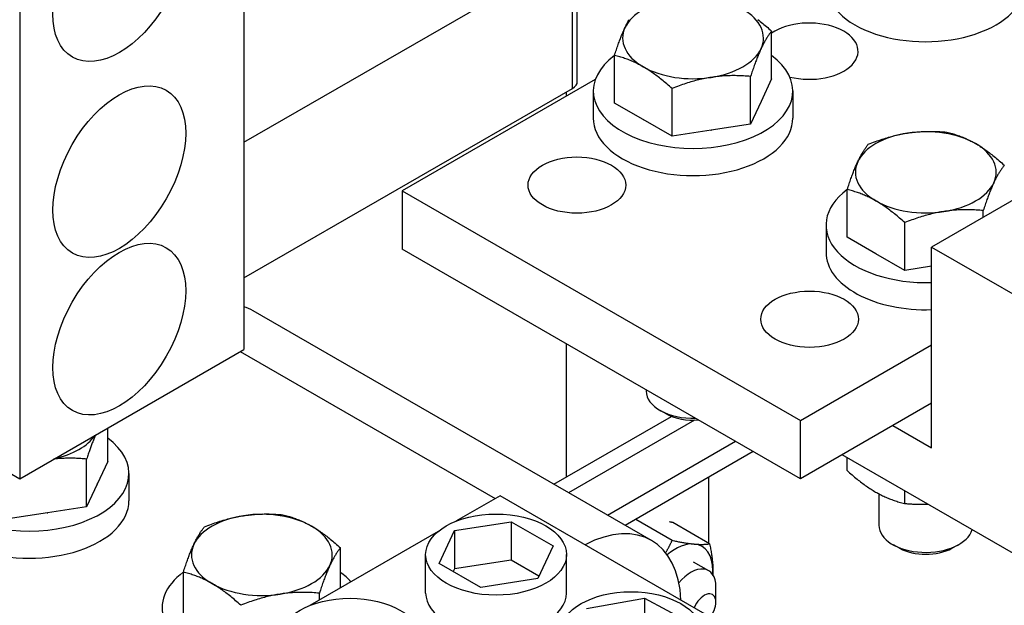
# Model space of a CAD drawing. Units: inches. Extents: x 71 to 637, y -33 to 214.
# Drawn here: x 412 to 417, y 79 to 82 of the extents above; entities that cross this region are included whole.
import ezdxf

# ---------------------------------------------------------------- set-up
doc = ezdxf.new("R2010")
doc.units = ezdxf.units.IN
doc.header["$MEASUREMENT"] = 0

msp = doc.modelspace()

# ---------------------------------------------------------------- linework, layer by layer
at = {"color": 7}
for p, q in [((413.2553, 83.5108), (413.2553, 80.6494)), ((413.2553, 83.5108), (413.2553, 80.6494)), ((413.2553, 81.7537), (415.6727, 83.1457)), ((413.2553, 81.7537), (415.6727, 83.1457)), ((413.2553, 81.7537), (415.6727, 83.1457)), ((412.0624, 82.8239), (412.0624, 79.9625)), ((415.0057, 82.039), (415.0057, 82.7616)), ((415.0321, 82.0756), (415.0321, 82.7768)), ((416.0666, 82.0902), (416.0666, 82.3439)), ((415.2301, 81.9611), (415.2301, 82.2148)), ((415.1275, 82.086), (414.0998, 81.4941)), ((415.9546, 81.8493), (415.9546, 82.103)), ((416.0666, 82.0902), (416.0106, 81.9698)), ((413.2553, 81.031), (415.0057, 82.039)), ((413.2553, 81.031), (415.0057, 82.039)), ((414.9734, 82.0204), (414.9734, 81.9972)), ((415.1171, 82.0257), (415.1171, 81.881)), ((415.5363, 81.7848), (415.5363, 82.0385)), ((416.1796, 82.0257), (416.1796, 81.881)), ((415.3832, 81.873), (415.2301, 81.9611)), ((416.0106, 81.9698), (415.9546, 81.8493)), ((415.5363, 81.7848), (415.3832, 81.873)), ((415.7454, 81.8171), (415.5363, 81.7848)), ((415.9546, 81.8493), (415.7454, 81.8171)), ((414.0998, 81.4941), (416.2211, 80.2725)), ((414.0998, 81.4941), (414.0998, 81.1835)), ((416.4694, 81.2475), (416.4694, 81.5011)), ((417.5086, 81.5344), (416.9187, 81.1947)), ((417.1939, 81.3532), (417.1939, 81.3893)), ((416.3564, 81.312), (416.3564, 81.1673)), ((416.7756, 81.0711), (416.7756, 81.3248)), ((416.6225, 81.1593), (416.4694, 81.2475)), ((416.2211, 79.9619), (414.0998, 81.1835)), ((416.9187, 80.1262), (416.9187, 81.1947)), ((416.9187, 81.1947), (418.5139, 80.2761)), ((416.7756, 81.0711), (416.6225, 81.1593)), ((416.9187, 81.0932), (416.7756, 81.0711)), ((410.4672, 80.8811), (412.0624, 79.9625)), ((415.4266, 79.6339), (413.3053, 80.8554)), ((415.4266, 79.6339), (413.3053, 80.8554)), ((412.0624, 79.9625), (413.2553, 80.6494)), ((414.9734, 80.6804), (414.9734, 79.9709)), ((416.2211, 80.2725), (416.9187, 80.6742)), ((413.2372, 80.639), (414.5954, 79.8568)), ((415.3984, 80.4357), (415.3984, 80.428)), ((416.9187, 80.3636), (416.2211, 79.9619)), ((414.9073, 79.9329), (415.5344, 80.294)), ((415.5089, 80.3058), (415.4765, 80.3235)), ((412.5311, 80.0542), (412.5311, 80.2324)), ((415.6561, 80.2739), (414.9856, 79.8878)), ((416.2211, 79.9619), (416.2211, 80.2725)), ((416.7126, 80.2449), (416.9187, 80.1262)), ((415.1921, 79.7689), (415.8742, 80.1617)), ((415.9693, 80.1069), (415.2872, 79.7141)), ((418.5139, 78.8969), (416.4428, 80.0895)), ((416.4675, 80.0753), (416.4675, 80.0071)), ((412.419, 79.8134), (412.419, 80.067)), ((412.5311, 80.0542), (412.4751, 79.9338)), ((412.6441, 79.9897), (412.6441, 79.845)), ((415.7328, 79.6179), (415.7328, 79.9707)), ((412.4751, 79.9338), (412.419, 79.8134)), ((414.6206, 79.8713), (414.3855, 79.736)), ((416.2158, 78.9527), (414.6206, 79.8713)), ((416.6377, 79.8821), (416.6377, 79.7143)), ((416.7737, 79.899), (416.7737, 79.8308)), ((412.419, 79.8134), (412.2099, 79.7811)), ((412.2099, 79.7811), (412.0008, 79.7488)), ((414.3774, 79.6864), (414.6806, 79.7332)), ((414.6806, 79.7332), (414.9026, 79.6054)), ((414.6806, 79.7332), (414.6806, 79.5288)), ((415.5372, 79.6342), (415.3428, 79.7461)), ((415.7362, 79.6159), (415.5399, 79.729)), ((414.2913, 79.6817), (413.6077, 79.2881)), ((414.2962, 79.5118), (414.3774, 79.6864)), ((414.3774, 79.6864), (414.3774, 79.482)), ((414.9026, 79.6054), (414.8213, 79.4308)), ((416.7482, 79.5921), (416.7158, 79.6098)), ((417.0271, 79.5921), (417.0596, 79.6098)), ((413.7704, 79.3817), (413.7704, 79.5942)), ((414.2244, 79.3542), (414.2244, 79.5586)), ((414.9744, 79.3542), (414.9744, 79.5586)), ((414.5181, 79.384), (414.2962, 79.5118)), ((414.6806, 79.5288), (414.3774, 79.482)), ((414.8275, 79.4442), (414.6806, 79.5288)), ((415.6485, 79.5207), (415.7309, 79.4732)), ((412.9339, 79.2115), (412.9339, 79.4651)), ((414.3774, 79.482), (414.3712, 79.4686)), ((414.8213, 79.4308), (414.5181, 79.384)), ((415.77, 79.3057), (415.77, 79.3871)), ((413.6583, 79.3172), (413.6583, 79.3533)), ((415.0802, 79.2717), (415.3897, 79.3267)), ((415.3897, 79.3267), (415.6273, 79.1999)), ((415.3897, 79.3267), (415.3897, 79.1224))]:
    msp.add_line(p, q, dxfattribs=at)
at = {"color": 7, "flags": 128}
for points in [[(415.2861, 82.3626), (415.2884, 82.3674), (415.2906, 82.372), (415.2929, 82.3766), (415.2951, 82.3811), (415.2973, 82.3855), (415.2996, 82.3898), (415.3018, 82.394), (415.3041, 82.3981), (415.3063, 82.4022), (415.3086, 82.4061)], [(415.9936, 82.4054), (415.9999, 82.4005), (416.0063, 82.3955), (416.0127, 82.3903), (416.0192, 82.385), (416.0257, 82.3796), (416.0323, 82.374), (416.039, 82.3683), (416.0458, 82.3625), (416.0526, 82.3564), (416.0596, 82.3502), (416.0666, 82.3439)], [(415.2301, 82.2148), (415.2327, 82.2226), (415.2352, 82.2303), (415.2377, 82.2378), (415.2402, 82.2451), (415.2427, 82.2522), (415.2451, 82.2592), (415.2475, 82.266), (415.2499, 82.2726), (415.2522, 82.2791), (415.2545, 82.2855), (415.2569, 82.2918), (415.2591, 82.2979), (415.2614, 82.3038), (415.2637, 82.3097), (415.266, 82.3155), (415.2682, 82.3211), (415.2705, 82.3266), (415.2727, 82.332), (415.2749, 82.3374), (415.2772, 82.3426), (415.2794, 82.3477), (415.2817, 82.3528), (415.2839, 82.3577), (415.2861, 82.3626)], [(416.0666, 82.3439), (416.064, 82.3406), (416.0615, 82.3374), (416.059, 82.334), (416.0565, 82.3307), (416.0541, 82.3273), (416.0516, 82.3239), (416.0493, 82.3204), (416.0469, 82.3168), (416.0445, 82.3132), (416.0422, 82.3096), (416.0399, 82.3059), (416.0376, 82.3021), (416.0353, 82.2983), (416.033, 82.2944), (416.0308, 82.2904), (416.0285, 82.2863), (416.0263, 82.2822), (416.024, 82.278), (416.0218, 82.2737), (416.0195, 82.2693), (416.0173, 82.2648), (416.0151, 82.2603), (416.0128, 82.2556), (416.0106, 82.2508)], [(416.0106, 82.2508), (416.0083, 82.2459), (416.0061, 82.241), (416.0039, 82.2359), (416.0016, 82.2308), (415.9994, 82.2256), (415.9972, 82.2203), (415.9949, 82.2148), (415.9927, 82.2093), (415.9904, 82.2037), (415.9882, 82.1979), (415.9859, 82.1921), (415.9836, 82.1861), (415.9813, 82.18), (415.979, 82.1737), (415.9766, 82.1674), (415.9743, 82.1608), (415.9719, 82.1542), (415.9695, 82.1474), (415.9671, 82.1404), (415.9647, 82.1333), (415.9622, 82.126), (415.9597, 82.1185), (415.9571, 82.1109), (415.9546, 82.103)], [(415.3832, 82.154), (415.3771, 82.1575), (415.3709, 82.1609), (415.3648, 82.1642), (415.3587, 82.1673), (415.3526, 82.1704), (415.3465, 82.1735), (415.3404, 82.1764), (415.3342, 82.1792), (415.3281, 82.182), (415.3219, 82.1846), (415.3157, 82.1872), (415.3095, 82.1898), (415.3032, 82.1922), (415.2969, 82.1946), (415.2905, 82.1969), (415.2841, 82.1991), (415.2776, 82.2013), (415.271, 82.2034), (415.2644, 82.2055), (415.2577, 82.2074), (415.251, 82.2094), (415.2441, 82.2112), (415.2372, 82.213), (415.2301, 82.2148)], [(415.5363, 82.0385), (415.5292, 82.0448), (415.5223, 82.051), (415.5154, 82.0571), (415.5087, 82.0629), (415.502, 82.0686), (415.4954, 82.0742), (415.4888, 82.0796), (415.4823, 82.0849), (415.4759, 82.0901), (415.4696, 82.0951), (415.4632, 82.1), (415.4569, 82.1048), (415.4507, 82.1095), (415.4445, 82.114), (415.4383, 82.1185), (415.4322, 82.1228), (415.426, 82.127), (415.4199, 82.1312), (415.4138, 82.1352), (415.4077, 82.1392), (415.4016, 82.143), (415.3955, 82.1468), (415.3893, 82.1504), (415.3832, 82.154)], [(415.7454, 82.0981), (415.737, 82.0968), (415.7287, 82.0953), (415.7203, 82.0938), (415.712, 82.0922), (415.7036, 82.0905), (415.6953, 82.0887), (415.6869, 82.0868), (415.6785, 82.0848), (415.6701, 82.0827), (415.6617, 82.0805), (415.6532, 82.0782), (415.6447, 82.0758), (415.6361, 82.0734), (415.6275, 82.0708), (415.6188, 82.0681), (415.61, 82.0652), (415.6011, 82.0623), (415.5922, 82.0593), (415.5832, 82.0561), (415.574, 82.0528), (415.5648, 82.0494), (415.5554, 82.0459), (415.5459, 82.0423), (415.5363, 82.0385)], [(415.9546, 82.103), (415.9449, 82.1038), (415.9354, 82.1046), (415.9261, 82.1052), (415.9168, 82.1057), (415.9077, 82.1062), (415.8987, 82.1066), (415.8897, 82.1068), (415.8809, 82.107), (415.8721, 82.1071), (415.8634, 82.1072), (415.8547, 82.1071), (415.8462, 82.1069), (415.8376, 82.1067), (415.8292, 82.1064), (415.8207, 82.1059), (415.8123, 82.1054), (415.8039, 82.1048), (415.7956, 82.1042), (415.7872, 82.1034), (415.7789, 82.1025), (415.7705, 82.1016), (415.7622, 82.1005), (415.7538, 82.0994), (415.7454, 82.0981)], [(416.5815, 81.742), (416.5911, 81.7458), (416.6006, 81.7494), (416.61, 81.7529), (416.6192, 81.7563), (416.6284, 81.7596), (416.6374, 81.7628), (416.6463, 81.7658), (416.6552, 81.7687), (416.664, 81.7716), (416.6727, 81.7743), (416.6813, 81.7769), (416.6899, 81.7794), (416.6984, 81.7817), (416.7069, 81.784), (416.7153, 81.7862), (416.7237, 81.7883), (416.7321, 81.7903), (416.7405, 81.7922), (416.7488, 81.794), (416.7572, 81.7957), (416.7655, 81.7973), (416.7739, 81.7988), (416.7822, 81.8003), (416.7906, 81.8016)], [(416.7906, 81.8016), (416.799, 81.8029), (416.8074, 81.804), (416.8157, 81.8051), (416.8241, 81.806), (416.8324, 81.8069), (416.8408, 81.8077), (416.8491, 81.8083), (416.8575, 81.8089), (416.8659, 81.8094), (416.8744, 81.8099), (416.8828, 81.8102), (416.8914, 81.8104), (416.8999, 81.8106), (416.9086, 81.8107), (416.9173, 81.8106), (416.9261, 81.8105), (416.9349, 81.8104), (416.9439, 81.8101), (416.9529, 81.8097), (416.962, 81.8092), (416.9713, 81.8087), (416.9806, 81.8081), (416.9901, 81.8073), (416.9998, 81.8065)], [(416.9998, 81.8065), (417.0068, 81.8048), (417.0137, 81.8029), (417.0206, 81.8011), (417.0274, 81.7992), (417.0341, 81.7972), (417.0407, 81.7951), (417.0472, 81.793), (417.0537, 81.7908), (417.0601, 81.7886), (417.0665, 81.7863), (417.0728, 81.7839), (417.0791, 81.7815), (417.0853, 81.779), (417.0915, 81.7764), (417.0977, 81.7737), (417.1039, 81.7709), (417.11, 81.7681), (417.1161, 81.7652), (417.1223, 81.7622), (417.1284, 81.7591), (417.1345, 81.7559), (417.1406, 81.7526), (417.1467, 81.7492), (417.1528, 81.7457)], [(416.5255, 81.6489), (416.5277, 81.6537), (416.5299, 81.6584), (416.5322, 81.6629), (416.5344, 81.6674), (416.5367, 81.6718), (416.5389, 81.6761), (416.5411, 81.6803), (416.5434, 81.6844), (416.5456, 81.6885), (416.5479, 81.6925), (416.5502, 81.6964), (416.5525, 81.7002), (416.5548, 81.704), (416.5571, 81.7077), (416.5594, 81.7113), (416.5617, 81.7149), (416.5641, 81.7185), (416.5665, 81.722), (416.5689, 81.7254), (416.5714, 81.7288), (416.5739, 81.7322), (416.5764, 81.7355), (416.5789, 81.7387), (416.5815, 81.742)], [(417.1528, 81.7457), (417.159, 81.7421), (417.1651, 81.7385), (417.1712, 81.7347), (417.1773, 81.7309), (417.1834, 81.7269), (417.1895, 81.7229), (417.1957, 81.7188), (417.2018, 81.7145), (417.208, 81.7102), (417.2141, 81.7058), (417.2204, 81.7012), (417.2266, 81.6965), (417.2329, 81.6918), (417.2392, 81.6868), (417.2456, 81.6818), (417.252, 81.6767), (417.2585, 81.6714), (417.265, 81.6659), (417.2716, 81.6604), (417.2783, 81.6546), (417.2851, 81.6488), (417.2919, 81.6427), (417.2989, 81.6365), (417.3059, 81.6302)], [(416.4694, 81.5011), (416.472, 81.509), (416.4745, 81.5166), (416.4771, 81.5241), (416.4795, 81.5314), (416.482, 81.5385), (416.4844, 81.5455), (416.4868, 81.5523), (416.4892, 81.559), (416.4915, 81.5655), (416.4939, 81.5718), (416.4962, 81.5781), (416.4985, 81.5842), (416.5008, 81.5902), (416.503, 81.596), (416.5053, 81.6018), (416.5075, 81.6074), (416.5098, 81.6129), (416.512, 81.6184), (416.5143, 81.6237), (416.5165, 81.6289), (416.5187, 81.634), (416.521, 81.6391), (416.5232, 81.644), (416.5255, 81.6489)], [(417.3059, 81.6302), (417.3034, 81.6269), (417.3008, 81.6237), (417.2983, 81.6204), (417.2958, 81.617), (417.2934, 81.6136), (417.291, 81.6102), (417.2886, 81.6067), (417.2862, 81.6032), (417.2838, 81.5996), (417.2815, 81.5959), (417.2792, 81.5922), (417.2769, 81.5884), (417.2746, 81.5846), (417.2723, 81.5807), (417.2701, 81.5767), (417.2678, 81.5727), (417.2656, 81.5685), (417.2633, 81.5643), (417.2611, 81.56), (417.2589, 81.5556), (417.2566, 81.5512), (417.2544, 81.5466), (417.2522, 81.5419), (417.2499, 81.5371)], [(417.2499, 81.5371), (417.2477, 81.5323), (417.2454, 81.5273), (417.2432, 81.5223), (417.2409, 81.5171), (417.2387, 81.5119), (417.2365, 81.5066), (417.2342, 81.5012), (417.232, 81.4956), (417.2297, 81.49), (417.2275, 81.4842), (417.2252, 81.4784), (417.2229, 81.4724), (417.2206, 81.4663), (417.2183, 81.4601), (417.216, 81.4537), (417.2136, 81.4472), (417.2112, 81.4405), (417.2088, 81.4337), (417.2064, 81.4267), (417.204, 81.4196), (417.2015, 81.4123), (417.199, 81.4048), (417.1964, 81.3972), (417.1939, 81.3893)], [(416.6225, 81.4403), (416.6164, 81.4438), (416.6103, 81.4472), (416.6041, 81.4505), (416.598, 81.4537), (416.5919, 81.4568), (416.5858, 81.4598), (416.5797, 81.4627), (416.5736, 81.4655), (416.5674, 81.4683), (416.5612, 81.471), (416.555, 81.4736), (416.5488, 81.4761), (416.5425, 81.4785), (416.5362, 81.4809), (416.5298, 81.4832), (416.5234, 81.4855), (416.5169, 81.4876), (416.5103, 81.4897), (416.5037, 81.4918), (416.497, 81.4938), (416.4903, 81.4957), (416.4834, 81.4976), (416.4765, 81.4994), (416.4694, 81.5011)], [(416.7756, 81.3248), (416.7686, 81.3311), (416.7616, 81.3373), (416.7548, 81.3434), (416.748, 81.3493), (416.7413, 81.355), (416.7347, 81.3605), (416.7281, 81.366), (416.7217, 81.3713), (416.7152, 81.3764), (416.7089, 81.3815), (416.7025, 81.3864), (416.6963, 81.3911), (416.69, 81.3958), (416.6838, 81.4004), (416.6776, 81.4048), (416.6715, 81.4091), (416.6653, 81.4134), (416.6592, 81.4175), (416.6531, 81.4215), (416.647, 81.4255), (416.6409, 81.4293), (416.6348, 81.4331), (416.6287, 81.4367), (416.6225, 81.4403)], [(416.9847, 81.3844), (416.9764, 81.3831), (416.968, 81.3817), (416.9596, 81.3801), (416.9513, 81.3785), (416.943, 81.3768), (416.9346, 81.375), (416.9262, 81.3731), (416.9179, 81.3711), (416.9094, 81.369), (416.901, 81.3668), (416.8925, 81.3646), (416.884, 81.3622), (416.8754, 81.3597), (416.8668, 81.3571), (416.8581, 81.3544), (416.8493, 81.3516), (416.8404, 81.3486), (416.8315, 81.3456), (416.8225, 81.3424), (416.8133, 81.3392), (416.8041, 81.3358), (416.7947, 81.3322), (416.7852, 81.3286), (416.7756, 81.3248)], [(417.1939, 81.3893), (417.1842, 81.3901), (417.1748, 81.3909), (417.1654, 81.3915), (417.1561, 81.3921), (417.147, 81.3925), (417.138, 81.3929), (417.129, 81.3932), (417.1202, 81.3934), (417.1114, 81.3935), (417.1027, 81.3935), (417.0941, 81.3934), (417.0855, 81.3933), (417.077, 81.393), (417.0685, 81.3927), (417.06, 81.3923), (417.0516, 81.3918), (417.0432, 81.3912), (417.0349, 81.3905), (417.0265, 81.3897), (417.0182, 81.3888), (417.0098, 81.3879), (417.0015, 81.3868), (416.9931, 81.3857), (416.9847, 81.3844)], [(412.4662, 80.195), (412.4643, 80.1906), (412.4624, 80.1862), (412.4606, 80.1817), (412.4587, 80.1771), (412.4568, 80.1725), (412.4549, 80.1678), (412.453, 80.163), (412.4511, 80.1582), (412.4492, 80.1532), (412.4473, 80.1482), (412.4454, 80.143), (412.4435, 80.1378), (412.4415, 80.1325), (412.4396, 80.1271), (412.4376, 80.1216), (412.4356, 80.116), (412.4336, 80.1103), (412.4316, 80.1045), (412.4295, 80.0985), (412.4275, 80.0925), (412.4254, 80.0863), (412.4233, 80.08), (412.4212, 80.0736), (412.419, 80.067)], [(412.419, 80.067), (412.411, 80.0677), (412.403, 80.0683), (412.3952, 80.0689), (412.3874, 80.0694), (412.3797, 80.0698), (412.3721, 80.0702), (412.3646, 80.0705), (412.3571, 80.0708), (412.3497, 80.071), (412.3423, 80.0711), (412.335, 80.0712), (412.3277, 80.0712), (412.3205, 80.0711), (412.3134, 80.071), (412.3062, 80.0708), (412.2991, 80.0706), (412.2921, 80.0703), (412.285, 80.07), (412.278, 80.0695), (412.271, 80.0691), (412.264, 80.0685), (412.257, 80.0679), (412.2501, 80.0672), (412.2431, 80.0665)], [(416.4675, 80.0071), (416.4746, 80.0007), (416.4815, 79.9945), (416.4884, 79.9885), (416.4952, 79.9826), (416.5018, 79.9769), (416.5085, 79.9713), (416.515, 79.9659), (416.5215, 79.9606), (416.5279, 79.9554), (416.5343, 79.9504), (416.5406, 79.9455), (416.5469, 79.9407), (416.5531, 79.9361), (416.5593, 79.9315), (416.5655, 79.9271), (416.5717, 79.9227), (416.5778, 79.9185), (416.5839, 79.9144), (416.59, 79.9103), (416.5962, 79.9064), (416.6023, 79.9025), (416.6084, 79.8988), (416.6145, 79.8951), (416.6206, 79.8915)], [(416.6206, 79.8915), (416.6268, 79.8881), (416.6329, 79.8847), (416.639, 79.8814), (416.6451, 79.8782), (416.6512, 79.8751), (416.6573, 79.8721), (416.6635, 79.8692), (416.6696, 79.8663), (416.6758, 79.8636), (416.6819, 79.8609), (416.6881, 79.8583), (416.6944, 79.8558), (416.7007, 79.8533), (416.707, 79.851), (416.7134, 79.8487), (416.7198, 79.8464), (416.7263, 79.8442), (416.7328, 79.8421), (416.7394, 79.8401), (416.7461, 79.8381), (416.7529, 79.8362), (416.7597, 79.8343), (416.7667, 79.8325), (416.7737, 79.8308)], [(416.7737, 79.8308), (416.7793, 79.8303), (416.7848, 79.8298), (416.7903, 79.8294), (416.7958, 79.829), (416.8012, 79.8286), (416.8066, 79.8283), (416.8119, 79.828), (416.8172, 79.8277), (416.8225, 79.8275), (416.8277, 79.8273), (416.8329, 79.8271), (416.838, 79.8269), (416.8432, 79.8268), (416.8483, 79.8267), (416.8534, 79.8266), (416.8584, 79.8266), (416.8634, 79.8266), (416.8684, 79.8266), (416.8734, 79.8267), (416.8784, 79.8267), (416.8834, 79.8269), (416.8883, 79.827), (416.8932, 79.8272), (416.8981, 79.8274)], [(413.046, 79.706), (413.0556, 79.7098), (413.0651, 79.7134), (413.0744, 79.717), (413.0837, 79.7204), (413.0928, 79.7237), (413.1019, 79.7268), (413.1108, 79.7298), (413.1197, 79.7328), (413.1284, 79.7356), (413.1371, 79.7383), (413.1458, 79.7409), (413.1543, 79.7434), (413.1629, 79.7458), (413.1714, 79.7481), (413.1798, 79.7502), (413.1882, 79.7523), (413.1966, 79.7543), (413.205, 79.7562), (413.2133, 79.758), (413.2217, 79.7597), (413.23, 79.7613), (413.2383, 79.7629), (413.2467, 79.7643), (413.2551, 79.7656)], [(413.2551, 79.7656), (413.2635, 79.7669), (413.2718, 79.768), (413.2802, 79.7691), (413.2885, 79.77), (413.2969, 79.7709), (413.3052, 79.7717), (413.3136, 79.7724), (413.322, 79.773), (413.3304, 79.7735), (413.3388, 79.7739), (413.3473, 79.7742), (413.3558, 79.7745), (413.3644, 79.7746), (413.373, 79.7747), (413.3818, 79.7747), (413.3905, 79.7746), (413.3994, 79.7744), (413.4083, 79.7741), (413.4174, 79.7737), (413.4265, 79.7733), (413.4357, 79.7727), (413.4451, 79.7721), (413.4546, 79.7714), (413.4642, 79.7705)], [(413.4642, 79.7705), (413.4713, 79.7688), (413.4782, 79.767), (413.4851, 79.7651), (413.4918, 79.7632), (413.4985, 79.7612), (413.5051, 79.7592), (413.5117, 79.757), (413.5182, 79.7549), (413.5246, 79.7526), (413.531, 79.7503), (413.5373, 79.7479), (413.5436, 79.7455), (413.5498, 79.743), (413.556, 79.7404), (413.5622, 79.7377), (413.5684, 79.7349), (413.5745, 79.7321), (413.5806, 79.7292), (413.5867, 79.7262), (413.5928, 79.7231), (413.5989, 79.7199), (413.6051, 79.7166), (413.6112, 79.7132), (413.6173, 79.7097)], [(412.9899, 79.6129), (412.9922, 79.6177), (412.9944, 79.6224), (412.9967, 79.627), (412.9989, 79.6314), (413.0011, 79.6358), (413.0034, 79.6401), (413.0056, 79.6443), (413.0078, 79.6485), (413.0101, 79.6525), (413.0124, 79.6565), (413.0146, 79.6604), (413.0169, 79.6642), (413.0192, 79.668), (413.0215, 79.6717), (413.0239, 79.6754), (413.0262, 79.679), (413.0286, 79.6825), (413.031, 79.686), (413.0334, 79.6894), (413.0359, 79.6928), (413.0383, 79.6962), (413.0408, 79.6995), (413.0434, 79.7028), (413.046, 79.706)], [(413.6173, 79.7097), (413.6234, 79.7062), (413.6296, 79.7025), (413.6357, 79.6987), (413.6418, 79.6949), (413.6479, 79.691), (413.654, 79.6869), (413.6601, 79.6828), (413.6663, 79.6786), (413.6724, 79.6742), (413.6786, 79.6698), (413.6848, 79.6652), (413.6911, 79.6606), (413.6973, 79.6558), (413.7037, 79.6509), (413.71, 79.6458), (413.7165, 79.6407), (413.7229, 79.6354), (413.7295, 79.63), (413.7361, 79.6244), (413.7428, 79.6187), (413.7496, 79.6128), (413.7564, 79.6068), (413.7634, 79.6006), (413.7704, 79.5942)], [(415.3305, 79.739), (415.3302, 79.7388), (415.33, 79.7386), (415.3297, 79.7384), (415.3295, 79.7382), (415.3292, 79.738), (415.3289, 79.7378), (415.3287, 79.7376), (415.3284, 79.7374), (415.3282, 79.7371), (415.3279, 79.7369), (415.3277, 79.7367), (415.3274, 79.7365), (415.3271, 79.7363), (415.3269, 79.7361), (415.3266, 79.7359), (415.3264, 79.7357), (415.3261, 79.7355), (415.3259, 79.7353), (415.3256, 79.735), (415.3254, 79.7348), (415.3251, 79.7346), (415.3248, 79.7344), (415.3246, 79.7342), (415.3243, 79.734)], [(415.3494, 79.7484), (415.3492, 79.7484), (415.3491, 79.7484), (415.3489, 79.7484), (415.3488, 79.7484), (415.3487, 79.7483), (415.3485, 79.7483), (415.3484, 79.7483), (415.3483, 79.7483), (415.3481, 79.7483), (415.348, 79.7483), (415.3479, 79.7482), (415.3477, 79.7482), (415.3476, 79.7482), (415.3475, 79.7482), (415.3473, 79.7482), (415.3472, 79.7482), (415.347, 79.7481), (415.3469, 79.7481), (415.3468, 79.7481), (415.3466, 79.7481), (415.3465, 79.7481), (415.3464, 79.748), (415.3462, 79.748), (415.3461, 79.748)], [(415.5399, 79.729), (415.5392, 79.7292), (415.5385, 79.7293), (415.5377, 79.7295), (415.537, 79.7296), (415.5363, 79.7298), (415.5356, 79.7299), (415.535, 79.7301), (415.5343, 79.7302), (415.5336, 79.7304), (415.5329, 79.7305), (415.5322, 79.7306), (415.5315, 79.7308), (415.5308, 79.7309), (415.5301, 79.7311), (415.5294, 79.7312), (415.5288, 79.7314), (415.5281, 79.7315), (415.5274, 79.7316), (415.5267, 79.7318), (415.5261, 79.7319), (415.5254, 79.7321), (415.5247, 79.7322), (415.5241, 79.7323), (415.5234, 79.7325)], [(412.9339, 79.4651), (412.9365, 79.473), (412.939, 79.4806), (412.9415, 79.4881), (412.944, 79.4954), (412.9464, 79.5025), (412.9489, 79.5095), (412.9513, 79.5163), (412.9536, 79.523), (412.956, 79.5295), (412.9583, 79.5359), (412.9606, 79.5421), (412.9629, 79.5482), (412.9652, 79.5542), (412.9675, 79.5601), (412.9698, 79.5658), (412.972, 79.5714), (412.9743, 79.577), (412.9765, 79.5824), (412.9787, 79.5877), (412.981, 79.5929), (412.9832, 79.5981), (412.9854, 79.6031), (412.9877, 79.6081), (412.9899, 79.6129)], [(415.5024, 79.5679), (415.5039, 79.5704), (415.5054, 79.573), (415.5069, 79.5756), (415.5084, 79.5781), (415.5098, 79.5808), (415.5113, 79.5834), (415.5128, 79.586), (415.5143, 79.5887), (415.5157, 79.5914), (415.5172, 79.5941), (415.5186, 79.5968), (415.5201, 79.5996), (415.5215, 79.6023), (415.523, 79.6051), (415.5244, 79.6079), (415.5258, 79.6107), (415.5273, 79.6136), (415.5287, 79.6165), (415.5301, 79.6193), (415.5315, 79.6223), (415.533, 79.6252), (415.5344, 79.6282), (415.5358, 79.6312), (415.5372, 79.6342)], [(415.5372, 79.6342), (415.5433, 79.6329), (415.5492, 79.6317), (415.555, 79.6305), (415.5607, 79.6293), (415.5663, 79.6282), (415.5717, 79.6272), (415.577, 79.6262), (415.5823, 79.6252), (415.5874, 79.6243), (415.5924, 79.6234), (415.5973, 79.6225), (415.6022, 79.6217), (415.6069, 79.621), (415.6116, 79.6202), (415.6162, 79.6195), (415.6207, 79.6189), (415.6252, 79.6182), (415.6295, 79.6176), (415.6338, 79.6171), (415.6381, 79.6166), (415.6423, 79.6161), (415.6464, 79.6156), (415.6505, 79.6152), (415.6545, 79.6148)], [(415.6545, 79.6148), (415.6585, 79.6145), (415.6623, 79.6142), (415.6662, 79.6139), (415.6699, 79.6137), (415.6736, 79.6134), (415.6773, 79.6133), (415.6808, 79.6131), (415.6844, 79.613), (415.6879, 79.613), (415.6913, 79.6129), (415.6947, 79.6129), (415.6981, 79.6129), (415.7014, 79.613), (415.7047, 79.6131), (415.7079, 79.6132), (415.7112, 79.6134), (415.7144, 79.6136), (415.7176, 79.6138), (415.7207, 79.6141), (415.7238, 79.6144), (415.727, 79.6147), (415.7301, 79.6151), (415.7332, 79.6155), (415.7362, 79.6159)], [(415.7362, 79.6159), (415.7377, 79.609), (415.7392, 79.6021), (415.7405, 79.5954), (415.7418, 79.5888), (415.743, 79.5823), (415.7442, 79.5759), (415.7452, 79.5696), (415.7462, 79.5634), (415.7472, 79.5572), (415.7481, 79.5512), (415.7489, 79.5452), (415.7497, 79.5394), (415.7504, 79.5335), (415.751, 79.5278), (415.7516, 79.5221), (415.7521, 79.5165), (415.7525, 79.5109), (415.7529, 79.5053), (415.7533, 79.4998), (415.7535, 79.4944), (415.7537, 79.4889), (415.7539, 79.4835), (415.754, 79.4782), (415.754, 79.4728)], [(413.7704, 79.5942), (413.7678, 79.591), (413.7653, 79.5877), (413.7628, 79.5844), (413.7603, 79.581), (413.7578, 79.5777), (413.7554, 79.5742), (413.753, 79.5707), (413.7507, 79.5672), (413.7483, 79.5636), (413.746, 79.5599), (413.7437, 79.5562), (413.7414, 79.5525), (413.7391, 79.5486), (413.7368, 79.5447), (413.7345, 79.5407), (413.7323, 79.5367), (413.73, 79.5326), (413.7278, 79.5283), (413.7256, 79.524), (413.7233, 79.5197), (413.7211, 79.5152), (413.7189, 79.5106), (413.7166, 79.5059), (413.7144, 79.5012)], [(413.7144, 79.5012), (413.7121, 79.4963), (413.7099, 79.4913), (413.7076, 79.4863), (413.7054, 79.4811), (413.7032, 79.4759), (413.7009, 79.4706), (413.6987, 79.4652), (413.6964, 79.4597), (413.6942, 79.454), (413.6919, 79.4483), (413.6897, 79.4424), (413.6874, 79.4364), (413.6851, 79.4303), (413.6828, 79.4241), (413.6804, 79.4177), (413.6781, 79.4112), (413.6757, 79.4045), (413.6733, 79.3977), (413.6709, 79.3908), (413.6684, 79.3836), (413.666, 79.3763), (413.6635, 79.3689), (413.6609, 79.3612), (413.6583, 79.3533)], [(413.087, 79.4044), (413.0808, 79.4078), (413.0747, 79.4112), (413.0686, 79.4145), (413.0625, 79.4177), (413.0564, 79.4208), (413.0503, 79.4238), (413.0442, 79.4267), (413.038, 79.4296), (413.0319, 79.4323), (413.0257, 79.435), (413.0195, 79.4376), (413.0132, 79.4401), (413.007, 79.4425), (413.0006, 79.4449), (412.9943, 79.4472), (412.9878, 79.4495), (412.9814, 79.4517), (412.9748, 79.4538), (412.9682, 79.4558), (412.9615, 79.4578), (412.9547, 79.4597), (412.9479, 79.4616), (412.9409, 79.4634), (412.9339, 79.4651)], [(415.754, 79.4728), (415.754, 79.4719), (415.754, 79.471), (415.754, 79.4701), (415.754, 79.4692), (415.754, 79.4683), (415.754, 79.4675), (415.754, 79.4666), (415.754, 79.4657), (415.7539, 79.4648), (415.7539, 79.4639), (415.7539, 79.463), (415.7539, 79.4621), (415.7539, 79.4612), (415.7538, 79.4603), (415.7538, 79.4595), (415.7538, 79.4586), (415.7538, 79.4577), (415.7537, 79.4568), (415.7537, 79.4559), (415.7537, 79.4551), (415.7536, 79.4542), (415.7536, 79.4533), (415.7536, 79.4524), (415.7535, 79.4516)], [(413.2401, 79.2888), (413.233, 79.2952), (413.2261, 79.3014), (413.2192, 79.3074), (413.2125, 79.3133), (413.2058, 79.319), (413.1992, 79.3246), (413.1926, 79.33), (413.1861, 79.3353), (413.1797, 79.3404), (413.1733, 79.3455), (413.167, 79.3504), (413.1607, 79.3552), (413.1545, 79.3598), (413.1483, 79.3644), (413.1421, 79.3688), (413.1359, 79.3732), (413.1298, 79.3774), (413.1237, 79.3815), (413.1176, 79.3856), (413.1115, 79.3895), (413.1054, 79.3933), (413.0992, 79.3971), (413.0931, 79.4008), (413.087, 79.4044)], [(413.4492, 79.3485), (413.4408, 79.3471), (413.4325, 79.3457), (413.4241, 79.3442), (413.4158, 79.3425), (413.4074, 79.3408), (413.3991, 79.339), (413.3907, 79.3371), (413.3823, 79.3351), (413.3739, 79.3331), (413.3655, 79.3309), (413.357, 79.3286), (413.3485, 79.3262), (413.3399, 79.3237), (413.3312, 79.3211), (413.3225, 79.3184), (413.3138, 79.3156), (413.3049, 79.3127), (413.296, 79.3096), (413.2869, 79.3065), (413.2778, 79.3032), (413.2686, 79.2998), (413.2592, 79.2963), (413.2497, 79.2926), (413.2401, 79.2888)], [(413.6583, 79.3533), (413.6487, 79.3542), (413.6392, 79.3549), (413.6299, 79.3555), (413.6206, 79.3561), (413.6115, 79.3565), (413.6024, 79.3569), (413.5935, 79.3572), (413.5846, 79.3574), (413.5759, 79.3575), (413.5672, 79.3575), (413.5585, 79.3574), (413.5499, 79.3573), (413.5414, 79.357), (413.5329, 79.3567), (413.5245, 79.3563), (413.5161, 79.3558), (413.5077, 79.3552), (413.4993, 79.3545), (413.491, 79.3537), (413.4826, 79.3529), (413.4743, 79.3519), (413.466, 79.3509), (413.4576, 79.3497), (413.4492, 79.3485)]]:
    msp.add_lwpolyline(points, dxfattribs=at)
at = {"color": 7}
for centre, major_axis, ratio in [((412.5928, 82.6388), (0.2495, 0.4333), 0.578093), ((412.5928, 82.6388), (0.2495, 0.4333), 0.578093), ((412.5928, 81.5964), (0.2495, 0.4333), 0.578093), ((415.0296, 81.5247), (-0.26, 0), 0.575862), ((412.5928, 80.7584), (0.2495, 0.4333), 0.578093), ((416.269, 80.811), (-0.26, 0), 0.575862), ((414.5994, 79.5586), (0.375, 0), 0.575862), ((415.3178, 79.1449), (0.375, 0), 0.575862), ((413.8216, 79.1107), (0.375, 0), 0.575862)]:
    msp.add_ellipse(centre, major_axis=major_axis, ratio=ratio, dxfattribs=at)
for centre, major_axis, ratio, start_param, end_param in [((416.8858, 82.5936), (-0.5312, 0), 0.575862, 0, 3.141593), ((415.6484, 82.3067), (-0.375, 0), 0.575862, 4.974188, 6.021386), ((415.6484, 82.3067), (0.375, 0), 0.575862, 6.021386, 7.068583), ((416.2671, 82.2373), (0.26, 0), 0.575862, 4.303681, 8.734393), ((415.6484, 82.3067), (-0.375, 0), 0.575862, 6.021386, 7.068583), ((415.6484, 82.3067), (0.375, 0), 0.575862, 4.974188, 6.021386), ((415.6484, 82.0257), (-0.5312, 0), 0.575862, 5.618822, 10.089141), ((415.6484, 82.3067), (0.375, 0), 0.575862, 3.926991, 4.974188), ((414.9421, 82.0756), (0.09, 0), 0.575862, 5.497787, 6.283185), ((415.6484, 82.0257), (0.375, 0), 0.575862, 6.018608, 6.024164), ((415.6484, 81.881), (-0.5312, 0), 0.575862, 0, 3.141593), ((415.6484, 82.0257), (-0.375, 0), 0.575862, 0.780807, 0.789989), ((415.6484, 82.0257), (-0.375, 0), 0.575862, 1.82723, 1.837962), ((416.8877, 81.593), (-0.375, 0), 0.575862, 4.974188, 6.021386), ((416.8877, 81.593), (-0.375, 0), 0.575862, 3.926991, 4.974188), ((416.8877, 81.593), (0.375, 0), 0.575862, 6.021386, 7.068583), ((416.8877, 81.593), (-0.375, 0), 0.575862, 6.021386, 7.068583), ((416.8877, 81.593), (0.375, 0), 0.575862, 4.974188, 6.021386), ((416.8877, 81.312), (-0.5312, 0), 0.575862, 5.618822, 7.91237), ((416.8877, 81.593), (0.375, 0), 0.575862, 3.926991, 4.974188), ((416.8877, 81.1673), (-0.5312, 0), 0.575862, 0, 1.629185), ((412.926, 80.1968), (0.3793, 0.6586), 0.578093, 0, 0.123853), ((415.6484, 80.428), (-0.25, 0), 0.575862, 0, 1.622745), ((415.6484, 80.3906), (0.2028, 0), 0.575862, 3.954308, 4.856001), ((412.1128, 79.9897), (-0.5312, 0), 0.575862, 5.628132, 10.089141), ((412.1128, 80.2707), (0.375, 0), 0.575862, 5.080827, 5.914748), ((412.1128, 79.9897), (0.375, 0), 0.575862, 6.018608, 6.024164), ((412.1128, 79.845), (-0.5312, 0), 0.575862, 0, 3.141593), ((412.1128, 79.9897), (-0.375, 0), 0.575862, 1.82723, 1.837962), ((413.3521, 79.557), (-0.375, 0), 0.575862, 4.974188, 6.021386), ((413.3521, 79.557), (-0.375, 0), 0.575862, 3.926991, 4.974188), ((415.0473, 78.9753), (0.3793, 0.6586), 0.578093, 5.547727, 7.018643), ((413.3521, 79.557), (0.375, 0), 0.575862, 6.021386, 7.068583), ((416.8877, 79.7143), (0.25, 0), 0.575862, 3.141593, 6.122285), ((413.3521, 79.557), (-0.375, 0), 0.575862, 6.021386, 7.068583), ((415.555, 79.3582), (0.1405, 0.2439), 0.578093, 0.259866, 1.008439), ((415.555, 79.3582), (0.1405, 0.2439), 0.578093, 5.495853, 6.543051), ((416.8877, 79.6769), (0.2028, 0), 0.575862, 3.954308, 5.47047), ((413.3521, 79.557), (0.375, 0), 0.575862, 4.974188, 6.021386), ((413.3521, 79.276), (-0.5312, 0), 0.575862, 5.618822, 7.38625), ((413.3521, 79.276), (-0.5312, 0), 0.575862, 3.609324, 3.805956), ((415.6374, 79.3108), (0.0936, 0.1625), 0.578093, 5.495853, 7.574493), ((415.555, 79.3582), (0.1405, 0.2439), 0.578093, 5.40712, 5.495853), ((413.3521, 79.557), (0.375, 0), 0.575862, 3.926991, 4.974188), ((414.5994, 79.3542), (0.375, 0), 0.575862, 3.141593, 6.283185), ((415.7081, 79.27), (0.0437, 0.0758), 0.578093, 4.462541, 8.103829)]:
    msp.add_ellipse(centre, major_axis=major_axis, ratio=ratio, start_param=start_param, end_param=end_param, dxfattribs=at)

doc.saveas('drawing.dxf')
